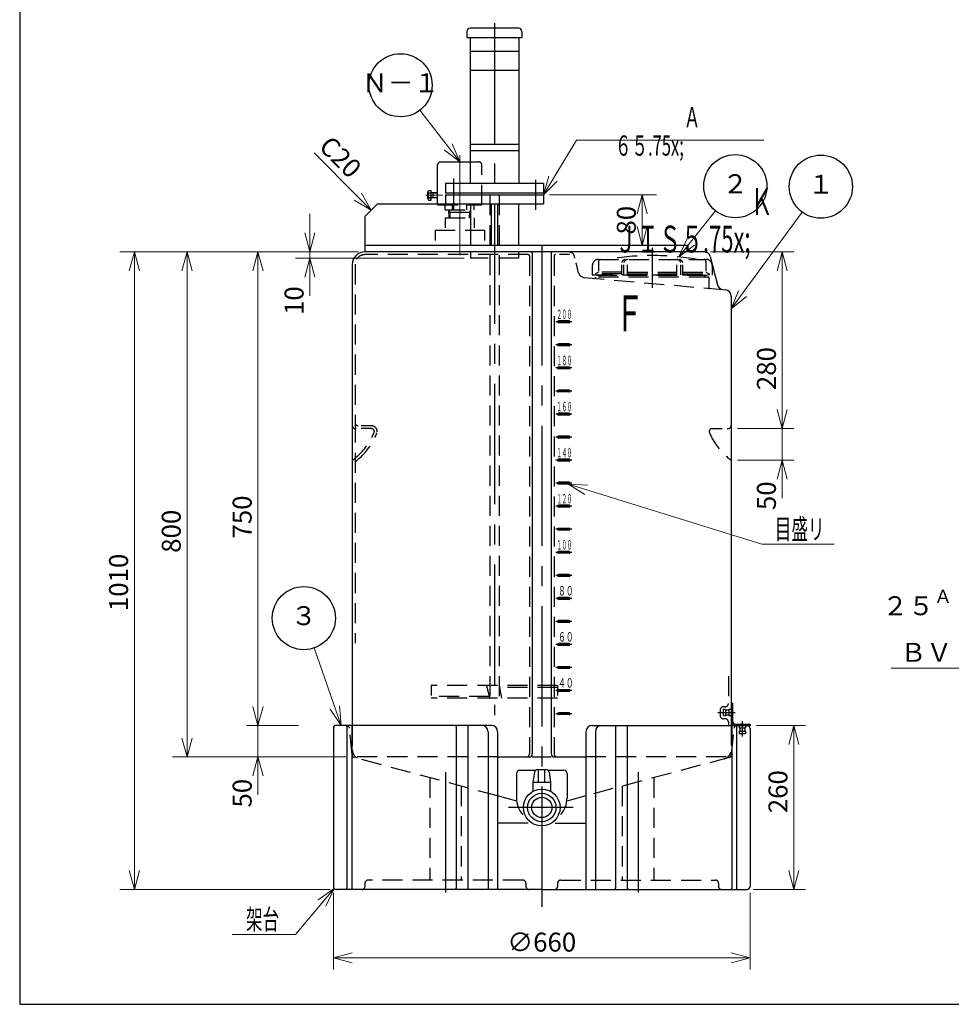
# Model space of a CAD drawing. Units: millimetres. Extents: x -1369 to 4210, y 0 to 2980.
# Drawn here: x 200 to 1675, y 150 to 1709 of the extents above; entities that cross this region are included whole.
import ezdxf

# ---------------------------------------------------------------- set-up
doc = ezdxf.new("R2010")
doc.units = ezdxf.units.MM
doc.header["$LTSCALE"] = 10
doc.header["$PDMODE"] = 1
for name, pattern in [('CENTER2', [28.575, 19.05, -3.175, 3.175, -3.175]), ('DIMENSION', [2e-15, 1e-15, 1e-15]), ('HIDDEN2', [4.7625, 3.175, -1.5875]), ('PHANTOM2', [31.75, 15.875, -3.175, 3.175, -3.175, 3.175, -3.175])]:
    doc.linetypes.add(name, pattern=pattern)
for name, color, linetype in [('F00001_1', 7, 'Continuous'), ('PV', 7, 'Continuous'), ('PV0001_10', 7, 'Continuous')]:
    doc.layers.add(name, color=color, linetype=linetype)
doc.styles.add('STD', font='monotxt.shx', dxfattribs={"width": 0.6, "bigfont": 'extfont2.shx'})
doc.dimstyles.new('ASKSTANDARD', dxfattribs={"dimscale": 10, "dimtxt": 3, "dimasz": 3, "dimexe": 1, "dimexo": 1, "dimgap": 1, "dimtad": 3, "dimzin": 9, "dimdsep": 46, "dimtxsty": 'STD', "dimblk": 'OPEN30', "dimcen": 0, "dimclrd": 4, "dimclre": 4, "dimclrt": 4, "dimazin": 2, "dimtm": 1e-09, "dimtfac": 0.5, "dimtmove": 0, "dimatfit": 0, "dimldrblk": 'OPEN30', "dimfxl": 1, "dimtolj": 1, "dimtzin": 0, "dimlwd": 9, "dimlwe": 9, "dimarcsym": 0})

# ---------------------------------------------------------------- blocks, each defined once
blk = doc.blocks.new('_Open30')
at = {"color": 0, "linetype": 'ByBlock', "lineweight": -2}
for p, q in [((-1, 0.268), (0, 0)), ((0, 0), (-1, -0.268)), ((0, 0), (-1, 0))]:
    blk.add_line(p, q, dxfattribs=at)
blk = doc.blocks.new('*D2')
at = {"layer": 'Defpoints', "color": 0, "linetype": 'Continuous'}
for p in [(696.7, 336.7), (1356.7, 336.7), (1356.7, 223.5)]:
    blk.add_point(p, dxfattribs=at)
at = {"layer": 'PV0001_10', "color": 4, "linetype": 'Continuous', "lineweight": 9}
for p, q in [((696.7, 326.7), (696.7, 205.2)), ((1356.7, 326.7), (1356.7, 205.2)), ((726.7, 223.5), (1326.7, 223.5))]:
    blk.add_line(p, q, dxfattribs=at)
at = {"layer": 'PV0001_10', "color": 4, "linetype": 'Continuous', "lineweight": 9, "xscale": 29.99999955296517, "yscale": 29.99999955296517, "zscale": 29.99999955296517, "rotation": 180}
blk.add_blockref('_Open30', (696.7, 223.5), dxfattribs=at)
at = {"layer": 'PV0001_10', "color": 4, "linetype": 'Continuous', "lineweight": 9, "xscale": 29.99999955296517, "yscale": 29.99999955296517, "zscale": 29.99999955296517}
blk.add_blockref('_Open30', (1356.7, 223.5), dxfattribs=at)
at = {"layer": 'PV0001_10', "color": 4, "linetype": 'Continuous', "insert": (1026.7, 248.5), "char_height": 30, "attachment_point": 5, "style": 'STD'}
blk.add_mtext('\\A1;∅660', dxfattribs=at)
blk = doc.blocks.new('*D4')
at = {"layer": 'Defpoints', "color": 0, "linetype": 'Continuous'}
for p in [(676.7, 1341.7), (577.3, 591.7), (651.7, 591.7)]:
    blk.add_point(p, dxfattribs=at)
at = {"layer": 'PV0001_10', "color": 4, "linetype": 'Continuous', "lineweight": 9}
for p, q in [((666.7, 1341.7), (559, 1341.7)), ((577.3, 1311.7), (577.3, 621.7)), ((641.7, 591.7), (559, 591.7))]:
    blk.add_line(p, q, dxfattribs=at)
at = {"layer": 'PV0001_10', "color": 4, "linetype": 'Continuous', "lineweight": 9, "xscale": 29.99999955296517, "yscale": 29.99999955296517, "zscale": 29.99999955296517}
for p, rotation in [((577.3, 1341.7), 90), ((577.3, 591.7), 270)]:
    blk.add_blockref('_Open30', p, dxfattribs=dict(at, rotation=rotation))
at = {"layer": 'PV0001_10', "color": 4, "linetype": 'Continuous', "insert": (552.3, 921.7), "char_height": 30, "attachment_point": 5, "rotation": 90, "style": 'STD'}
blk.add_mtext('\\A1;750', dxfattribs=at)
blk = doc.blocks.new('*D5')
at = {"layer": 'Defpoints', "color": 0, "linetype": 'Continuous'}
for p in [(651.7, 591.7), (577.3, 541.7), (676.7, 541.7)]:
    blk.add_point(p, dxfattribs=at)
at = {"layer": 'PV0001_10', "color": 4, "linetype": 'Continuous', "lineweight": 9}
for p, q in [((577.3, 621.7), (577.3, 651.7)), ((577.3, 591.7), (577.3, 541.7)), ((666.7, 541.7), (559, 541.7)), ((577.3, 511.7), (577.3, 481.7))]:
    blk.add_line(p, q, dxfattribs=at)
at = {"layer": 'PV0001_10', "color": 4, "linetype": 'Continuous', "lineweight": 9, "xscale": 29.99999955296517, "yscale": 29.99999955296517, "zscale": 29.99999955296517}
for p, rotation in [((577.3, 591.7), 270), ((577.3, 541.7), 90)]:
    blk.add_blockref('_Open30', p, dxfattribs=dict(at, rotation=rotation))
at = {"layer": 'PV0001_10', "color": 4, "linetype": 'Continuous', "insert": (552.3, 484.3), "char_height": 30, "attachment_point": 5, "rotation": 90, "style": 'STD'}
blk.add_mtext('\\A1;50', dxfattribs=at)
blk = doc.blocks.new('*D6')
at = {"layer": 'Defpoints', "color": 0, "linetype": 'Continuous'}
for p in [(726.7, 1341.7), (465, 541.7), (726.7, 541.7)]:
    blk.add_point(p, dxfattribs=at)
at = {"layer": 'PV0001_10', "color": 4, "linetype": 'Continuous', "lineweight": 9}
for p, q in [((716.7, 1341.7), (442.1, 1341.7)), ((465, 1311.7), (465, 571.7)), ((716.7, 541.7), (442.1, 541.7))]:
    blk.add_line(p, q, dxfattribs=at)
at = {"layer": 'PV0001_10', "color": 4, "linetype": 'Continuous', "lineweight": 9, "xscale": 29.99999955296517, "yscale": 29.99999955296517, "zscale": 29.99999955296517}
for p, rotation in [((465, 1341.7), 90), ((465, 541.7), 270)]:
    blk.add_blockref('_Open30', p, dxfattribs=dict(at, rotation=rotation))
at = {"layer": 'PV0001_10', "color": 4, "linetype": 'Continuous', "insert": (440, 899.1), "char_height": 30, "attachment_point": 5, "rotation": 90, "style": 'STD'}
blk.add_mtext('\\A1;800', dxfattribs=at)
blk = doc.blocks.new('*D7')
at = {"layer": 'Defpoints', "color": 0, "linetype": 'Continuous'}
for p in [(726.7, 1341.7), (381.6, 331.7), (701.7, 331.7)]:
    blk.add_point(p, dxfattribs=at)
at = {"layer": 'PV0001_10', "color": 4, "linetype": 'Continuous', "lineweight": 9}
for p, q in [((716.7, 1341.7), (358.8, 1341.7)), ((381.6, 1311.7), (381.6, 361.7)), ((691.7, 331.7), (358.8, 331.7))]:
    blk.add_line(p, q, dxfattribs=at)
at = {"layer": 'PV0001_10', "color": 4, "linetype": 'Continuous', "lineweight": 9, "xscale": 29.99999955296517, "yscale": 29.99999955296517, "zscale": 29.99999955296517}
for p, rotation in [((381.6, 1341.7), 90), ((381.6, 331.7), 270)]:
    blk.add_blockref('_Open30', p, dxfattribs=dict(at, rotation=rotation))
at = {"layer": 'PV0001_10', "color": 4, "linetype": 'Continuous', "insert": (356.6, 818.1), "char_height": 30, "attachment_point": 5, "rotation": 90, "style": 'STD'}
blk.add_mtext('\\A1;1010', dxfattribs=at)
blk = doc.blocks.new('*D8')
at = {"layer": 'Defpoints', "color": 0, "linetype": 'Continuous'}
for p in [(1356.7, 591.7), (1351.7, 331.7), (1425.8, 331.7)]:
    blk.add_point(p, dxfattribs=at)
at = {"layer": 'PV0001_10', "color": 4, "linetype": 'Continuous', "lineweight": 9}
for p, q in [((1366.7, 591.7), (1444.1, 591.7)), ((1425.8, 561.7), (1425.8, 361.7)), ((1361.7, 331.7), (1444.1, 331.7))]:
    blk.add_line(p, q, dxfattribs=at)
at = {"layer": 'PV0001_10', "color": 4, "linetype": 'Continuous', "lineweight": 9, "xscale": 29.99999955296517, "yscale": 29.99999955296517, "zscale": 29.99999955296517}
for p, rotation in [((1425.8, 591.7), 90), ((1425.8, 331.7), 270)]:
    blk.add_blockref('_Open30', p, dxfattribs=dict(at, rotation=rotation))
at = {"layer": 'PV0001_10', "color": 4, "linetype": 'Continuous', "insert": (1400.8, 486.7), "char_height": 30, "attachment_point": 5, "rotation": 90, "style": 'STD'}
blk.add_mtext('\\A1;260', dxfattribs=at)
blk = doc.blocks.new('*D9')
at = {"layer": 'Defpoints', "color": 0, "linetype": 'Continuous'}
for p in [(1283.9, 1341.7), (1326.7, 1061.7), (1407.5, 1061.7)]:
    blk.add_point(p, dxfattribs=at)
at = {"layer": 'PV0001_10', "color": 4, "linetype": 'Continuous', "lineweight": 9}
for p, q in [((1293.9, 1341.7), (1425.8, 1341.7)), ((1407.5, 1311.7), (1407.5, 1091.7)), ((1336.7, 1061.7), (1425.8, 1061.7))]:
    blk.add_line(p, q, dxfattribs=at)
at = {"layer": 'PV0001_10', "color": 4, "linetype": 'Continuous', "lineweight": 9, "xscale": 29.99999955296517, "yscale": 29.99999955296517, "zscale": 29.99999955296517}
for p, rotation in [((1407.5, 1341.7), 90), ((1407.5, 1061.7), 270)]:
    blk.add_blockref('_Open30', p, dxfattribs=dict(at, rotation=rotation))
at = {"layer": 'PV0001_10', "color": 4, "linetype": 'Continuous', "insert": (1382.5, 1156.7), "char_height": 30, "attachment_point": 5, "rotation": 90, "style": 'STD'}
blk.add_mtext('\\A1;280', dxfattribs=at)
blk = doc.blocks.new('*D10')
at = {"layer": 'Defpoints', "color": 0, "linetype": 'Continuous'}
for p in [(1326.7, 1061.7), (1326.7, 1011.7), (1407.5, 1011.7)]:
    blk.add_point(p, dxfattribs=at)
at = {"layer": 'PV0001_10', "color": 4, "linetype": 'Continuous', "lineweight": 9}
for p, q in [((1407.5, 1091.7), (1407.5, 1121.7)), ((1407.5, 1061.7), (1407.5, 1011.7)), ((1336.7, 1011.7), (1425.8, 1011.7)), ((1407.5, 981.7), (1407.5, 951.7))]:
    blk.add_line(p, q, dxfattribs=at)
at = {"layer": 'PV0001_10', "color": 4, "linetype": 'Continuous', "lineweight": 9, "xscale": 29.99999955296517, "yscale": 29.99999955296517, "zscale": 29.99999955296517}
for p, rotation in [((1407.5, 1061.7), 270), ((1407.5, 1011.7), 90)]:
    blk.add_blockref('_Open30', p, dxfattribs=dict(at, rotation=rotation))
at = {"layer": 'PV0001_10', "color": 4, "linetype": 'Continuous', "insert": (1382.5, 955.4), "char_height": 30, "attachment_point": 5, "rotation": 90, "style": 'STD'}
blk.add_mtext('\\A1;50', dxfattribs=at)
blk = doc.blocks.new('*D19')
at = {"layer": 'Defpoints', "color": 0, "linetype": 'Continuous'}
for p in [(679.8, 1484.6), (756.7, 1407.7)]:
    blk.add_point(p, dxfattribs=at)
at = {"layer": 'PV0001_10', "color": 4, "linetype": 'Continuous', "lineweight": 9}
blk.add_line((666.2, 1498.2), (735.5, 1428.9), dxfattribs=at)
at = {"layer": 'PV0001_10', "color": 4, "linetype": 'Continuous', "lineweight": 9, "xscale": 29.99999955296517, "yscale": 29.99999955296517, "zscale": 29.99999955296517, "rotation": 314.999999999989}
blk.add_blockref('_Open30', (756.7, 1407.7), dxfattribs=at)
at = {"layer": 'PV0001_10', "color": 4, "linetype": 'Continuous', "insert": (707.9, 1491.8), "char_height": 30, "attachment_point": 5, "rotation": 315, "style": 'STD'}
blk.add_mtext('\\A1;C20', dxfattribs=at)
blk = doc.blocks.new('*D20')
at = {"layer": 'Defpoints', "color": 0, "linetype": 'Continuous'}
for p in [(1029.2, 1431.7), (1185.6, 1351.7), (1379.6, 1351.7)]:
    blk.add_point(p, dxfattribs=at)
at = {"layer": 'PV0001_10', "color": 4, "linetype": 'Continuous', "lineweight": 9}
for p, q in [((1039.2, 1431.7), (1208.5, 1431.7)), ((1185.6, 1401.7), (1185.6, 1381.7))]:
    blk.add_line(p, q, dxfattribs=at)
at = {"layer": 'PV0001_10', "color": 4, "linetype": 'Continuous', "lineweight": 9, "xscale": 29.99999955296517, "yscale": 29.99999955296517, "zscale": 29.99999955296517}
for p, rotation in [((1185.6, 1431.7), 90), ((1185.6, 1351.7), 270)]:
    blk.add_blockref('_Open30', p, dxfattribs=dict(at, rotation=rotation))
at = {"layer": 'PV0001_10', "color": 4, "linetype": 'Continuous', "insert": (1160.6, 1391.7), "char_height": 30, "attachment_point": 5, "rotation": 90, "style": 'STD'}
blk.add_mtext('\\A1;80', dxfattribs=at)
blk = doc.blocks.new('*D23')
at = {"layer": 'Defpoints', "color": 0, "linetype": 'Continuous'}
for p in [(746.7, 1341.7), (659.5, 1331.7), (913.7, 1331.7)]:
    blk.add_point(p, dxfattribs=at)
at = {"layer": 'PV0001_10', "color": 4, "linetype": 'Continuous', "lineweight": 9}
for p, q in [((659.5, 1371.7), (659.5, 1401.7)), ((736.7, 1341.7), (636.7, 1341.7)), ((659.5, 1341.7), (659.5, 1331.7)), ((903.7, 1331.7), (636.7, 1331.7)), ((659.5, 1301.7), (659.5, 1271.7))]:
    blk.add_line(p, q, dxfattribs=at)
at = {"layer": 'PV0001_10', "color": 4, "linetype": 'Continuous', "lineweight": 9, "xscale": 29.99999955296517, "yscale": 29.99999955296517, "zscale": 29.99999955296517}
for p, rotation in [((659.5, 1341.7), 270), ((659.5, 1331.7), 90)]:
    blk.add_blockref('_Open30', p, dxfattribs=dict(at, rotation=rotation))
at = {"layer": 'PV0001_10', "color": 4, "linetype": 'Continuous', "insert": (634.5, 1264.4), "char_height": 30, "attachment_point": 5, "rotation": 90, "style": 'STD'}
blk.add_mtext('\\A1;10', dxfattribs=at)
blk = doc.blocks.new('25A正面(M型)')
at = {"color": 1, "linetype": 'CENTER2', "lineweight": 15}
blk.add_line((0, -15.4), (0, 143), dxfattribs=at)
at = {"color": 7, "linetype": 'Continuous', "lineweight": 25}
for p, q in [((-35, 64.5), (-35, 127.5)), ((-30, 132.5), (16.4, 132.5))]:
    blk.add_line(p, q, dxfattribs=at)
at = {"color": 4, "linetype": 'HIDDEN2', "lineweight": 25}
for p, q in [((16.4, 132.5), (30, 132.5)), ((35, 64.5), (35, 127.5)), ((-35, 64.5), (35, 64.5)), ((-23.1, 56.5), (23.1, 56.5)), ((-16.9, 52.5), (16.9, 52.5)), ((-23, 44), (23, 44)), ((-39, 24), (39, 24))]:
    blk.add_line(p, q, dxfattribs=at)
at = {"color": 1, "linetype": 'CENTER2', "lineweight": 15, "ltscale": 0.5}
blk.add_line((-27.3, 79.5), (-53.5, 79.5), dxfattribs=at)
at = {"color": 7, "linetype": 'Continuous', "lineweight": 25, "ltscale": 0.5}
for p, q in [((-50.5, 85.1), (-49.4, 87)), ((-50.5, 73.9), (-50.5, 85.1)), ((-49.4, 87), (-45, 87)), ((-49, 83.3), (-45, 83.3)), ((-45, 72), (-45, 87)), ((-35, 83.5), (-45, 83.5)), ((-42, 75.5), (-42, 83.5)), ((-50.5, 73.9), (-49.4, 72)), ((-49.4, 72), (-45, 72)), ((-49, 75.7), (-45, 75.7)), ((-35, 75.5), (-45, 75.5))]:
    blk.add_line(p, q, dxfattribs=at)
at = {"color": 4, "linetype": 'Continuous', "lineweight": 15, "ltscale": 0.5}
for p, q in [((-43, 83.5), (-42, 82.9)), ((-35, 82.9), (-42, 82.9)), ((-43, 75.5), (-42, 76.1)), ((-35, 76.1), (-42, 76.1)), ((-17, 55.2), (-15.4, 52.5)), ((-15.1, 44), (-15.4, 52.5)), ((15.1, 44), (15.4, 52.5)), ((17, 55.2), (15.4, 52.5))]:
    blk.add_line(p, q, dxfattribs=at)
at = {"color": 4, "linetype": 'HIDDEN2', "lineweight": 25, "ltscale": 0.5}
for p, q in [((-23.1, 56.5), (-23.1, 64.5)), ((-11.5, 56.5), (-11.5, 64.5)), ((11.5, 56.5), (11.5, 64.5)), ((23.1, 56.5), (23.1, 64.5)), ((-16.6, 44), (-17.1, 56.5)), ((16.6, 44), (17.1, 56.5)), ((-23, 44), (-23, 24)), ((23, 44), (23, 24)), ((-39, 24), (-39, -0.3)), ((39, 24), (39, 0))]:
    blk.add_line(p, q, dxfattribs=at)
at = {"color": 7, "linetype": 'Continuous', "lineweight": 25, "ltscale": 0.5}
for centre, radius, start, end in [((-30, 127.5), 5, 90.0001, 180), ((-48.6, 85.1), 1.93, 180, 256.5001), ((-45, 79.5), 5.5, 136.9744, 223.0256), ((-48.6, 73.9), 1.93, 103.4999, 180)]:
    blk.add_arc(centre, radius, start, end, dxfattribs=at)
at = {"color": 4, "linetype": 'HIDDEN2', "lineweight": 25, "ltscale": 0.5}
blk.add_arc((30, 127.5), 5, 0, 90, dxfattribs=at)
at = {"color": 7, "linetype": 'Continuous', "lineweight": 15}
blk.add_point((0, 44), dxfattribs=at)
at = {"layer": 'PV', "color": 7, "linetype": 'Continuous', "lineweight": 15}
blk.add_point((0, 0), dxfattribs=at)

msp = doc.modelspace()

# ---------------------------------------------------------------- linework, layer by layer
at = {"color": 4, "linetype": 'DIMENSION'}
for centre in [(803.16, 1605.441), (1333.161, 1445.566), (1468.719, 1444.873), (649.97, 761.542)]:
    msp.add_circle(centre, 50, dxfattribs=at)
at = {"layer": 'F00001_1', "color": 2, "linetype": 'Continuous'}
for p, q in [((200, 2840), (200, 150)), ((200, 150), (4000, 150))]:
    msp.add_line(p, q, dxfattribs=at)
at = {"layer": 'PV0001_10', "color": 1, "linetype": 'CENTER2'}
for p, q in [((951.728, 1703.841), (951.728, 608.151)), ((886.728, 1457.702), (886.728, 1410.863)), ((1016.728, 1455.828), (1016.728, 1412.361)), ((886.728, 1446.873), (886.728, 1408.055)), ((1016.728, 1446.873), (1016.728, 1408.055)), ((1026.728, 1352.056), (1026.728, 300.866)), ((1201.728, 1348.168), (1201.728, 1284.781)), ((874.228, 517.512), (874.228, 323.943)), ((1179.228, 517.512), (1179.228, 323.943)), ((1076.603, 461.696), (974.118, 461.696))]:
    msp.add_line(p, q, dxfattribs=at)
at = {"layer": 'PV0001_10', "color": 7, "linetype": 'Continuous', "ltscale": 0.5}
for p, q in [((908.228, 1690.696), (908.228, 1680.696)), ((995.228, 1690.696), (995.228, 1680.696)), ((913.228, 1680.696), (913.228, 1658.696)), ((874.228, 1449.696), (874.228, 1434.696)), ((1029.228, 1449.696), (1029.228, 1434.696)), ((874.228, 1431.696), (874.228, 1417.696)), ((1029.228, 1431.696), (1029.228, 1417.696)), ((746.728, 1397.696), (766.728, 1417.696)), ((1257.805, 1351.696), (1257.805, 1341.696)), ((1313.637, 1281.844), (1317.599, 1281.497)), ((1070.228, 1232.199), (1053.228, 1232.199)), ((1070.228, 1229.199), (1053.228, 1229.199)), ((1070.228, 1195.699), (1053.228, 1195.699)), ((1070.228, 1192.699), (1053.228, 1192.699)), ((1070.228, 1159.199), (1053.228, 1159.199)), ((1070.228, 1156.199), (1053.228, 1156.199)), ((1070.228, 1122.699), (1053.228, 1122.699)), ((1070.228, 1119.699), (1053.228, 1119.699)), ((1070.228, 1086.199), (1053.228, 1086.199)), ((1070.228, 1083.199), (1053.228, 1083.199)), ((1070.228, 1049.699), (1053.228, 1049.699)), ((1070.228, 1046.699), (1053.228, 1046.699)), ((1070.228, 1013.199), (1053.228, 1013.199)), ((1070.228, 1010.199), (1053.228, 1010.199)), ((1070.228, 976.699), (1053.228, 976.699)), ((1070.228, 973.699), (1053.228, 973.699)), ((1070.228, 940.199), (1053.228, 940.199)), ((1070.228, 937.199), (1053.228, 937.199)), ((1070.228, 903.699), (1053.228, 903.699)), ((1070.228, 900.699), (1053.228, 900.699)), ((1070.228, 867.199), (1053.228, 867.199)), ((1070.228, 864.199), (1053.228, 864.199)), ((1070.228, 830.699), (1053.228, 830.699)), ((1070.228, 827.699), (1053.228, 827.699)), ((1070.228, 794.199), (1053.228, 794.199)), ((1070.228, 791.199), (1053.228, 791.199)), ((1070.228, 757.699), (1053.228, 757.699)), ((1070.228, 754.699), (1053.228, 754.699)), ((1070.228, 721.199), (1053.228, 721.199)), ((1070.228, 718.199), (1053.228, 718.199)), ((1070.228, 684.699), (1053.228, 684.699)), ((1070.228, 681.699), (1053.228, 681.699)), ((1070.228, 648.199), (1053.228, 648.199)), ((1070.228, 645.199), (1053.228, 645.199)), ((1326.728, 626.696), (1328.728, 626.696)), ((1328.728, 626.696), (1328.728, 598.696)), ((1070.228, 611.699), (1053.228, 611.699)), ((1070.228, 608.699), (1053.228, 608.699)), ((1333.728, 593.696), (1356.728, 593.696)), ((1356.728, 593.696), (1356.728, 591.696)), ((716.161, 591.696), (701.728, 591.696)), ((1046.728, 541.696), (1066.728, 541.696)), ((991.728, 520.598), (1015.922, 520.598)), ((1015.089, 517.438), (1012.728, 501.696)), ((1020.034, 521.696), (1033.422, 521.696)), ((1021.728, 501.696), (1021.728, 521.696)), ((1031.728, 501.696), (1031.728, 521.696)), ((1037.732, 520.598), (1061.728, 520.598)), ((1038.367, 517.438), (1040.728, 501.696)), ((1012.728, 501.696), (1012.728, 487.093)), ((1012.728, 501.696), (1040.728, 501.696)), ((1040.728, 501.696), (1040.728, 487.093)), ((716.161, 331.696), (701.728, 331.696))]:
    msp.add_line(p, q, dxfattribs=at)
at = {"layer": 'PV0001_10', "color": 7, "linetype": 'Continuous'}
for p, q in [((990.228, 1695.696), (913.228, 1695.696)), ((995.228, 1680.696), (908.228, 1680.696)), ((990.228, 1680.696), (990.228, 1501.696)), ((990.228, 1658.696), (913.228, 1658.696)), ((913.228, 1658.696), (913.228, 1511.696)), ((990.228, 1628.696), (913.228, 1628.696)), ((990.228, 1511.696), (913.228, 1511.696)), ((913.228, 1511.696), (913.228, 1449.696)), ((990.228, 1501.696), (913.228, 1501.696)), ((990.228, 1501.696), (990.228, 1449.696)), ((1029.228, 1449.696), (874.228, 1449.696)), ((1029.228, 1434.696), (874.228, 1434.696)), ((874.228, 1431.696), (1029.228, 1431.696)), ((766.728, 1417.696), (1029.228, 1417.696)), ((913.728, 1417.696), (913.728, 1351.696)), ((946.728, 1417.696), (946.728, 1351.696)), ((956.728, 1417.696), (956.728, 1351.696)), ((989.728, 1417.696), (989.728, 1351.696)), ((746.728, 1397.696), (746.728, 1341.696)), ((1257.805, 1351.696), (746.728, 1351.696)), ((1026.728, 1341.696), (746.728, 1341.696)), ((1283.92, 1341.696), (1026.728, 1341.696)), ((1011.728, 1339.696), (1011.728, 591.696)), ((1041.728, 1339.696), (1041.728, 591.696)), ((1293.622, 1334.121), (1304.807, 1289.381)), ((726.728, 1321.696), (726.728, 591.696)), ((1326.728, 1271.535), (1326.728, 591.696)), ((696.728, 586.696), (696.728, 336.696)), ((889.263, 591.696), (716.161, 591.696)), ((718.161, 589.696), (718.161, 333.696)), ((725.814, 589.696), (725.814, 333.696)), ((946.728, 591.696), (889.263, 591.696)), ((891.263, 589.696), (891.263, 333.696)), ((909.738, 589.696), (909.738, 333.696)), ((941.728, 581.696), (941.728, 331.696)), ((956.728, 581.696), (956.728, 511.696)), ((1011.728, 591.696), (1011.728, 546.696)), ((1041.728, 591.696), (1041.728, 546.696)), ((1096.728, 581.696), (1096.728, 331.696)), ((1106.728, 591.696), (1356.728, 591.696)), ((1111.728, 581.696), (1111.728, 331.696)), ((1143.718, 589.696), (1143.718, 333.696)), ((1162.193, 589.696), (1162.193, 333.696)), ((1327.642, 589.696), (1327.642, 333.696)), ((1335.295, 589.696), (1335.295, 333.696)), ((1356.728, 586.696), (1356.728, 336.696)), ((956.728, 541.696), (1006.728, 541.696)), ((1066.728, 541.696), (1096.728, 541.696)), ((986.728, 515.598), (986.728, 476.696)), ((1066.728, 515.598), (1066.728, 476.696)), ((956.728, 511.696), (956.728, 331.696)), ((987.01, 471.954), (956.728, 480.068)), ((1096.728, 480.068), (1066.446, 471.954)), ((1005.33, 436.696), (956.728, 436.696)), ((1048.125, 436.696), (1096.728, 436.696)), ((889.263, 331.696), (716.161, 331.696)), ((1026.728, 331.696), (889.263, 331.696)), ((1026.728, 331.696), (1351.728, 331.696))]:
    msp.add_line(p, q, dxfattribs=at)
at = {"layer": 'PV0001_10', "color": 4, "linetype": 'HIDDEN2'}
for p, q in [((944.228, 1431.696), (944.228, 634.696)), ((959.228, 1431.696), (959.228, 634.696)), ((1005.228, 1337.196), (746.728, 1337.196)), ((989.728, 1331.696), (913.728, 1331.696)), ((1007.228, 1335.196), (1007.228, 546.696)), ((1046.228, 1335.196), (1046.228, 546.696)), ((1116.728, 1329.696), (1286.728, 1329.696)), ((731.228, 1321.696), (731.228, 1071.196)), ((1093.829, 1301.075), (1313.637, 1281.844)), ((1106.728, 1305.366), (1296.728, 1305.366)), ((1153.345, 1306.866), (1111.728, 1306.866)), ((1291.21, 1301.696), (1112.245, 1301.696)), ((1114.228, 1304.696), (1289.228, 1304.696)), ((1153.345, 1309.696), (1116.728, 1309.696)), ((1162.739, 1309.696), (1240.717, 1309.696)), ((1162.739, 1306.866), (1240.717, 1306.866)), ((1250.111, 1309.696), (1286.728, 1309.696)), ((1250.111, 1306.866), (1291.728, 1306.866)), ((731.228, 1071.196), (731.228, 722.124)), ((1322.228, 669.812), (1322.228, 626.196)), ((1051.728, 654.696), (851.728, 654.696)), ((1051.728, 651.696), (959.828, 651.696)), ((943.478, 637.696), (851.728, 637.696)), ((1051.728, 634.696), (851.728, 634.696)), ((726.384, 545.134), (722.178, 587.193)), ((726.728, 591.696), (726.728, 553.206)), ((1326.728, 591.696), (1326.728, 553.206)), ((1327.072, 545.134), (1331.278, 587.193)), ((956.728, 480.068), (730.065, 540.802)), ((956.728, 541.696), (733.508, 541.696)), ((1318.928, 541.696), (1096.728, 541.696)), ((1323.391, 540.802), (1096.728, 480.068)), ((849.228, 508.872), (849.228, 346.696)), ((1204.228, 508.872), (1204.228, 346.696)), ((899.228, 495.475), (899.228, 346.696)), ((1154.228, 495.475), (1154.228, 346.696)), ((996.728, 346.696), (751.728, 346.696)), ((1056.728, 346.696), (1301.728, 346.696))]:
    msp.add_line(p, q, dxfattribs=at)
at = {"layer": 'PV0001_10', "color": 4, "linetype": 'HIDDEN2', "ltscale": 0.5}
for p, q in [((913.728, 1341.696), (913.728, 1331.696)), ((989.728, 1341.696), (989.728, 1331.696)), ((1070.487, 1337.196), (1048.228, 1337.196)), ((1084.999, 1308.611), (1078.622, 1334.121)), ((1116.728, 1326.696), (1116.728, 1309.696)), ((1162.739, 1305.366), (1162.739, 1329.696)), ((1240.717, 1305.366), (1240.717, 1329.696)), ((1286.728, 1326.696), (1286.728, 1309.696)), ((1106.728, 1319.696), (1106.728, 1305.366)), ((1153.345, 1305.366), (1153.345, 1324.696)), ((1156.567, 1305.366), (1156.567, 1324.696)), ((1246.889, 1305.366), (1246.889, 1324.696)), ((1250.111, 1305.366), (1250.111, 1324.696)), ((1296.728, 1319.696), (1296.728, 1305.366)), ((1116.728, 1309.696), (1111.728, 1306.866)), ((1111.728, 1306.866), (1111.728, 1305.366)), ((1111.728, 1305.365), (1114.228, 1304.696)), ((1112.245, 1301.696), (1112.245, 1301.646)), ((1119.228, 1304.696), (1119.228, 1303.696)), ((1284.228, 1304.696), (1284.228, 1303.696)), ((1286.728, 1309.696), (1291.728, 1306.866)), ((1291.728, 1305.365), (1289.228, 1304.696)), ((1291.21, 1301.696), (1291.21, 1285.639)), ((1291.728, 1306.866), (1291.728, 1305.366)), ((756.728, 1061.696), (731.728, 1061.696)), ((756.728, 1066.196), (736.228, 1066.196)), ((1296.728, 1061.696), (1321.728, 1061.696)), ((851.728, 654.696), (851.728, 634.696)), ((1051.728, 654.696), (1051.728, 634.696)), ((1309.228, 616.196), (1309.228, 607.196)), ((1313.728, 616.696), (1313.728, 606.696)), ((1317.728, 616.696), (1313.728, 616.696)), ((1317.228, 621.196), (1314.228, 621.196)), ((1317.728, 616.696), (1317.728, 606.696)), ((1322.728, 615.696), (1317.728, 615.696)), ((1326.728, 616.696), (1322.728, 616.696)), ((1322.728, 616.696), (1322.728, 606.696)), ((1317.728, 606.696), (1313.728, 606.696)), ((1317.228, 602.196), (1314.228, 602.196)), ((1322.728, 607.696), (1317.728, 607.696)), ((1322.228, 597.196), (1322.228, 591.696)), ((1326.728, 606.696), (1322.728, 606.696)), ((1339.228, 591.696), (1339.228, 587.696)), ((1339.228, 587.696), (1349.228, 587.696)), ((1339.228, 582.696), (1349.228, 582.696)), ((1339.228, 582.696), (1339.228, 578.696)), ((1339.228, 578.696), (1349.228, 578.696)), ((1340.228, 587.696), (1340.228, 582.696)), ((1348.228, 587.696), (1348.228, 582.696)), ((1349.228, 591.696), (1349.228, 587.696)), ((1349.228, 582.696), (1349.228, 578.696)), ((746.728, 341.696), (746.728, 336.696)), ((1001.728, 341.696), (1001.728, 336.696)), ((1051.728, 341.696), (1051.728, 336.696)), ((1306.728, 341.696), (1306.728, 336.696))]:
    msp.add_line(p, q, dxfattribs=at)
at = {"layer": 'PV0001_10', "color": 1, "linetype": 'CENTER2', "ltscale": 0.5}
for p, q in [((1074.376, 1230.699), (1048.993, 1230.699)), ((1074.376, 1194.199), (1048.993, 1194.199)), ((1074.376, 1157.699), (1048.993, 1157.699)), ((1074.376, 1121.199), (1048.993, 1121.199)), ((1074.376, 1084.699), (1048.993, 1084.699)), ((1074.376, 1048.199), (1048.993, 1048.199)), ((1074.376, 1011.699), (1048.993, 1011.699)), ((1074.376, 975.199), (1048.993, 975.199)), ((1074.376, 938.699), (1048.993, 938.699)), ((1074.376, 902.199), (1048.993, 902.199)), ((1074.376, 865.699), (1048.993, 865.699)), ((1074.376, 829.199), (1048.993, 829.199)), ((1074.376, 792.699), (1048.993, 792.699)), ((1074.376, 756.199), (1048.993, 756.199)), ((1074.376, 719.699), (1048.993, 719.699)), ((1074.376, 683.199), (1048.993, 683.199)), ((1074.376, 646.699), (1048.993, 646.699)), ((1074.376, 610.199), (1048.993, 610.199)), ((1333.235, 611.696), (1305.556, 611.696)), ((1344.228, 598.203), (1344.228, 573.885))]:
    msp.add_line(p, q, dxfattribs=at)
at = {"layer": 'PV0001_10', "color": 1, "linetype": 'PHANTOM2', "ltscale": 0.5}
for p, q in [((959.17, 654.984), (963.17, 634.984)), ((939.316, 654.343), (944.316, 634.343))]:
    msp.add_line(p, q, dxfattribs=at)
at = {"layer": 'PV0001_10', "color": 4, "linetype": 'Continuous', "ltscale": 0.5}
msp.add_line((1011.728, 541.696), (1041.728, 541.696), dxfattribs=at)
at = {"layer": 'PV0001_10', "color": 7, "linetype": 'Continuous', "ltscale": 0.5}
for radius in [29, 22.5, 16.08]:
    msp.add_circle((1026.728, 461.696), radius, dxfattribs=at)
for centre, radius, start, end in [((913.228, 1690.696), 5, 90.000003, 180.000005), ((990.228, 1690.696), 5, 0, 90.000003), ((1009.728, 1339.696), 2, 0, 90), ((1043.728, 1339.696), 2, 90, 180), ((1283.92, 1331.696), 10, 14.036293, 90.000018), ((1314.508, 1291.806), 10, 194.036228, 265), ((1316.728, 1271.535), 10, 0, 85), ((1053.228, 1230.699), 1.5, 90, 270), ((1070.228, 1230.699), 1.5, 270, 90), ((1053.228, 1194.199), 1.5, 90, 270), ((1070.228, 1194.199), 1.5, 270, 90), ((1053.228, 1157.699), 1.5, 90, 270), ((1070.228, 1157.699), 1.5, 270, 90), ((1053.228, 1121.199), 1.5, 90, 270), ((1070.228, 1121.199), 1.5, 270, 90), ((1053.228, 1084.699), 1.5, 90, 270), ((1070.228, 1084.699), 1.5, 270, 90), ((1053.228, 1048.199), 1.5, 90, 270), ((1070.228, 1048.199), 1.5, 270, 90), ((1053.228, 1011.699), 1.5, 90, 270), ((1070.228, 1011.699), 1.5, 270, 90), ((1053.228, 975.199), 1.5, 90, 270), ((1070.228, 975.199), 1.5, 270, 90), ((1053.228, 938.699), 1.5, 90, 270), ((1070.228, 938.699), 1.5, 270, 90), ((1053.228, 902.199), 1.5, 90, 270), ((1070.228, 902.199), 1.5, 270, 90), ((1053.228, 865.699), 1.5, 90, 270), ((1070.228, 865.699), 1.5, 270, 90), ((1053.228, 829.199), 1.5, 90, 270), ((1070.228, 829.199), 1.5, 270, 90), ((1053.228, 792.699), 1.5, 90, 270), ((1070.228, 792.699), 1.5, 270, 90), ((1053.228, 756.199), 1.5, 90, 270), ((1070.228, 756.199), 1.5, 270, 90), ((1053.228, 719.699), 1.5, 90, 270), ((1070.228, 719.699), 1.5, 270, 90), ((1053.228, 683.199), 1.5, 90, 270), ((1070.228, 683.199), 1.5, 270, 90), ((1053.228, 646.699), 1.5, 90, 270), ((1070.228, 646.699), 1.5, 270, 90), ((1053.228, 610.199), 1.5, 90, 270), ((1070.228, 610.199), 1.5, 270, 90), ((1333.728, 598.696), 7, 180, 270), ((1333.728, 598.696), 5, 180, 270), ((701.728, 586.696), 5, 90, 180), ((716.161, 589.696), 2, 0, 90), ((727.814, 589.696), 2, 90, 180), ((889.263, 589.696), 2, 0, 90), ((911.738, 589.696), 2, 90, 180), ((931.728, 581.696), 10, 0, 90), ((946.728, 581.696), 10, 0, 90), ((1106.728, 581.696), 10, 90, 180), ((1121.728, 581.696), 10, 90, 180), ((1141.718, 589.696), 2, 0, 90), ((1164.193, 589.696), 2, 90, 180), ((1325.642, 589.696), 2, 0, 90), ((1337.295, 589.696), 2, 90, 180), ((1351.728, 586.696), 5, 0, 90), ((1006.728, 546.696), 5, 270, 0), ((1046.728, 546.696), 5, 180, 270), ((991.728, 515.598), 5, 90, 180), ((1020.034, 516.696), 5, 90, 171.469234), ((1033.422, 516.696), 5, 8.530766, 90), ((1061.728, 515.598), 5, 0, 90), ((1026.728, 476.696), 40, 180, 221.922107), ((1026.728, 476.696), 40, 319.036606, 0), ((701.728, 336.696), 5, 180, 270), ((716.161, 333.696), 2, 270, 0), ((727.814, 333.696), 2, 180, 270), ((889.263, 333.696), 2, 270, 0), ((911.738, 333.696), 2, 180, 270), ((1141.718, 333.696), 2, 270, 0), ((1164.193, 333.696), 2, 180, 270), ((1325.642, 333.696), 2, 270, 0), ((1337.295, 333.696), 2, 180, 270), ((1351.728, 336.696), 5, 270, 0)]:
    msp.add_arc(centre, radius, start, end, dxfattribs=at)
at = {"layer": 'PV0001_10', "color": 7, "linetype": 'Continuous'}
msp.add_arc((746.728, 1321.696), 20, 90, 180, dxfattribs=at)
at = {"layer": 'PV0001_10', "color": 4, "linetype": 'HIDDEN2', "ltscale": 0.5}
for centre, radius, start, end in [((1068.92, 1331.696), 10, 14.036238, 90), ((746.728, 1321.696), 15.5, 90, 180), ((1005.228, 1335.196), 2, 0, 90), ((1048.228, 1335.196), 2, 90, 180), ((1116.728, 1319.696), 10, 90.000018, 180), ((1119.728, 1326.696), 3, 90.000018, 180), ((1160.703, 1322.196), 7.771, 105.187893, 161.235326), ((1163.704, 1322.196), 7.562, 97.330218, 160.694907), ((1239.752, 1322.196), 7.562, 19.305129, 82.669818), ((1242.753, 1322.196), 7.771, 18.76471, 74.812143), ((1283.728, 1326.696), 3, 0.000036, 90.000018), ((1286.728, 1319.696), 10, 0.000036, 90.000018), ((1094.7, 1311.037), 10, 194.036238, 265), ((1110.245, 1301.646), 2, 265, 0), ((1117.228, 1303.696), 2, 270.000054, 0.000036), ((1286.228, 1303.696), 2, 180, 269.999982), ((1293.21, 1285.639), 2, 180, 265), ((731.728, 1066.696), 5, 179.999964, 269.999946), ((736.228, 1071.196), 5, 180, 270), ((756.728, 1056.696), 9.5, 0, 89.999982), ((756.728, 1056.696), 5, 0, 89.999982), ((1296.728, 1056.696), 5, 90.000018, 180), ((1321.728, 1066.696), 5, 270.000054, 0.000036), ((736.228, 1006.962), 5, 128.282336, 180), ((1317.228, 626.196), 5, 270, 0), ((1314.228, 616.196), 5, 90, 180), ((1314.228, 607.196), 5, 180, 270), ((1317.228, 597.196), 5, 0, 90), ((717.203, 586.696), 5, 5.710593, 90), ((1336.253, 586.696), 5, 90, 174.289407), ((741.728, 553.206), 15, 180, 255), ((1002.228, 546.696), 5, 270, 0), ((1051.228, 546.696), 5, 180, 270), ((1311.728, 553.206), 15, 285, 0), ((731.359, 545.631), 5, 185.710593, 255), ((1322.096, 545.631), 5, 285, 354.289407), ((751.728, 341.696), 5, 90, 180), ((996.728, 341.696), 5, 0, 90), ((1056.728, 341.696), 5, 90, 180), ((1301.728, 341.696), 5, 0, 90), ((741.728, 336.696), 5, 270, 0), ((1006.728, 336.696), 5, 180, 270), ((1046.728, 336.696), 5, 270, 0), ((1311.728, 336.696), 5, 180, 270)]:
    msp.add_arc(centre, radius, start, end, dxfattribs=at)
at = {"layer": 'PV0001_10', "color": 4, "linetype": 'HIDDEN2'}
for centre, radius, start, end in [((1201.728, 912.612), 423.083, 80.339139, 99.660842), ((667.845, 1093.605), 100.878, 305.711744, 338.538289), ((667.845, 1093.605), 105.378, 308.282336, 338.538289), ((1385.611, 1093.605), 100.878, 201.461711, 234.288256)]:
    msp.add_arc(centre, radius, start, end, dxfattribs=at)
at = {"layer": 'PV0001_10', "color": 4, "linetype": 'Continuous'}
for p in [(951.728, 1695.696), (951.728, 1434.696), (874.228, 1431.696), (1029.228, 1431.696), (746.728, 1417.696), (771.728, 1417.696), (874.228, 1417.696), (1029.228, 1417.696), (726.728, 1341.696), (726.728, 1341.696), (726.728, 1341.696), (726.728, 1341.696), (746.728, 1351.696), (951.728, 1341.696), (1076.728, 1341.696), (1076.728, 1341.696), (913.728, 1331.696), (989.728, 1331.696), (726.728, 1301.696), (1086.728, 1301.696), (1086.728, 1301.696), (1112.245, 1301.696), (1112.245, 1299.463), (1201.728, 1301.696), (1201.728, 1301.696), (1326.728, 1301.696), (1291.21, 1283.806), (1306.536, 1282.465), (1326.728, 1280.699), (1026.728, 1230.699), (1026.728, 1230.699), (1026.728, 1180.196), (726.728, 1131.696), (726.728, 1061.696), (731.228, 1066.196), (1326.728, 1061.696), (731.228, 1009.42), (726.728, 991.696), (951.728, 634.696), (951.728, 634.696), (1328.728, 626.696), (1328.728, 593.696), (1356.728, 593.696), (718.161, 591.696), (725.814, 591.696), (891.263, 591.696), (909.738, 591.696), (941.728, 591.696), (956.728, 591.696), (1096.728, 591.696), (1111.728, 591.696), (1356.728, 591.696), (951.728, 556.696), (981.728, 556.696), (1081.728, 556.696), (1101.728, 556.696), (726.728, 541.696), (986.728, 541.696), (1007.228, 541.696), (1011.728, 541.696), (1036.728, 541.696), (1041.728, 541.696), (1046.228, 541.696), (1076.728, 541.696), (1326.728, 541.696), (1326.728, 541.696), (1326.728, 541.696), (1326.728, 541.696), (1326.728, 541.696), (1326.728, 541.696), (986.728, 520.598), (1066.728, 520.598), (961.728, 511.696), (1042.728, 490.696), (986.728, 476.696), (1026.728, 471.696), (1042.728, 478.696), (1066.728, 476.696), (1026.728, 461.696), (1026.728, 461.696), (1026.728, 461.696), (1026.728, 461.696), (1026.728, 461.696), (1026.728, 461.696), (1026.728, 461.696), (1026.728, 436.696), (1066.728, 436.696), (718.161, 331.696), (725.814, 331.696), (891.263, 331.696), (909.738, 331.696), (1026.728, 331.696), (1026.728, 331.696), (1026.728, 331.696), (1026.728, 331.696), (1053.832, 323.129)]:
    msp.add_point(p, dxfattribs=at)

# ---------------------------------------------------------------- block references
at = {"color": 7, "linetype": 'Continuous'}
msp.add_blockref('25A正面(M型)', (896.824, 1351.696), dxfattribs=at)

# ---------------------------------------------------------------- texts
at = {"color": 4, "linetype": 'DIMENSION', "char_height": 30, "style": 'STD'}
for s, insert, attachment_point in [('Ｎ－１', (803.16, 1605.441), 5), ('２', (1333.161, 1445.566), 5), ('１', (1468.719, 1444.873), 5), ('\\A1;２５{\\H0.7x;\\SＡ^ ;}ＢＶ', (1676.49, 692.355), 9), ('３', (649.97, 761.542), 5)]:
    msp.add_mtext(s, dxfattribs=dict(at, insert=insert, attachment_point=attachment_point))
at = {"layer": 'PV0001_10', "color": 4, "linetype": 'Continuous', "style": 'STD'}
for s, insert, char_height, attachment_point in [('\\T1.40;\\W0.60;\\A1;６５\\H.75x;\\SＡ^ ;\\H1.33x;ＪＩＳ５\\H.75x;\\SＫ^ ;\\H1.33x;Ｆ', (1142.613, 1570.702), 32, 1), ('\\T1.40;\\W0.40;２００', (1050.21, 1242.611), 15, 4), ('\\T1.40;\\W0.40;１８０', (1050.21, 1169.611), 15, 4), ('\\T1.40;\\W0.40;１６０', (1050.21, 1096.611), 15, 4), ('\\T1.40;\\W0.40;１４０', (1050.21, 1023.611), 15, 4), ('\\T1.40;\\W0.40;１２０', (1050.21, 950.611), 15, 4), ('\\T1.40;\\W0.60;目盛リ', (1395.813, 886.542), 32, 7), ('\\T1.40;\\W0.40;１００', (1050.21, 877.611), 15, 4), ('\\T1.40;\\W0.60;８０', (1052.532, 804.945), 15, 4), ('\\T1.40;\\W0.60;６０', (1052.532, 731.945), 15, 4), ('\\T1.40;\\W0.60;４０', (1052.532, 658.945), 15, 4), ('\\T1.40;\\W0.60;架台', (610.823, 300.537), 32, 3)]:
    msp.add_mtext(s, dxfattribs=dict(at, insert=insert, char_height=char_height, attachment_point=attachment_point))

# ---------------------------------------------------------------- dimensions: what is measured, and where the dimension line sits
at = {"layer": 'PV0001_10', "color": 7, "linetype": 'Continuous'}
dim = msp.add_radius_dim(center=(679.834, 1484.589), mpoint=(756.728, 1407.696), text='C20', dimstyle='ASKSTANDARD', override={"dimscale": 10, "dimtxt": 3, "dimblk1": 'Open30', "dimblk2": 'Open30', "dimsah": 1, "dimtmove": 1, "dimtzin": 8}, dxfattribs=at)
dim.commit()
dim.dimension.update_dxf_attribs({"geometry": '*D19', "text_midpoint": (690.26, 1474.164), "dimtype": 164})
for base, p1, p2, override, picture, middle in [((1185.61, 1351.696), (1029.228, 1431.696), (1379.636, 1351.696), {"dimscale": 10, "dimtxt": 3, "dimexe": 2.286, "dimdec": 0, "dimblk1": 'Open30', "dimblk2": 'Open30', "dimsah": 1, "dimse2": 1, "dimtzin": 8}, '*D20', (1185.61, 1391.696)), ((659.529, 1331.696), (746.728, 1341.696), (913.728, 1331.696), {"dimscale": 10, "dimtxt": 3, "dimexe": 2.286, "dimdec": 0, "dimblk1": 'Open30', "dimblk2": 'Open30', "dimsah": 1, "dimtmove": 1, "dimtzin": 8}, '*D23', (659.529, 1264.42)), ((381.623, 331.696), (726.728, 1341.696), (701.728, 331.696), {"dimscale": 10, "dimtxt": 3, "dimexe": 2.286, "dimdec": 0, "dimblk1": 'Open30', "dimblk2": 'Open30', "dimsah": 1, "dimtzin": 8}, '*D7', (381.623, 818.108)), ((464.95, 541.696), (726.728, 1341.696), (726.728, 541.696), {"dimscale": 10, "dimtxt": 3, "dimexe": 2.286, "dimdec": 0, "dimblk1": 'Open30', "dimblk2": 'Open30', "dimsah": 1, "dimtzin": 8}, '*D6', (464.95, 899.054)), ((577.302, 591.696), (676.728, 1341.696), (651.728, 591.696), {"dimscale": 10, "dimtxt": 3, "dimexe": 1.8288, "dimdec": 0, "dimblk1": 'Open30', "dimblk2": 'Open30', "dimsah": 1, "dimtzin": 8}, '*D4', (577.302, 921.696)), ((1407.526, 1061.696), (1283.92, 1341.696), (1326.728, 1061.696), {"dimscale": 10, "dimtxt": 3, "dimexe": 1.8288, "dimdec": 0, "dimblk1": 'Open30', "dimblk2": 'Open30', "dimsah": 1, "dimtzin": 8}, '*D9', (1407.526, 1156.696)), ((1407.526, 1011.696), (1326.728, 1061.696), (1326.728, 1011.696), {"dimscale": 10, "dimtxt": 3, "dimexe": 1.8288, "dimdec": 0, "dimblk1": 'Open30', "dimblk2": 'Open30', "dimsah": 1, "dimse1": 1, "dimtmove": 1, "dimtzin": 8}, '*D10', (1407.526, 955.361)), ((577.302, 541.696), (651.728, 591.696), (676.728, 541.696), {"dimscale": 10, "dimtxt": 3, "dimexe": 1.8288, "dimdec": 0, "dimblk1": 'Open30', "dimblk2": 'Open30', "dimsah": 1, "dimse1": 1, "dimtmove": 1, "dimtzin": 8}, '*D5', (577.302, 484.344)), ((1425.802, 331.696), (1356.728, 591.696), (1351.728, 331.696), {"dimscale": 10, "dimtxt": 3, "dimexe": 1.8288, "dimdec": 0, "dimblk1": 'Open30', "dimblk2": 'Open30', "dimsah": 1, "dimtzin": 8}, '*D8', (1425.802, 486.696))]:
    dim = msp.add_linear_dim(base=base, p1=p1, p2=p2, angle=90, dimstyle='ASKSTANDARD', override=override, dxfattribs=at)
    dim.commit()
    dim.dimension.update_dxf_attribs({"geometry": picture, "text_midpoint": middle, "dimtype": 160})
dim = msp.add_linear_dim(base=(1356.728, 223.525), p1=(696.728, 336.696), p2=(1356.728, 336.696), text='∅<>', dimstyle='ASKSTANDARD', override={"dimscale": 10, "dimtxt": 3, "dimexe": 1.8288, "dimdec": 0, "dimblk1": 'Open30', "dimblk2": 'Open30', "dimsah": 1, "dimtzin": 8}, dxfattribs=at)
dim.commit()
dim.dimension.update_dxf_attribs({"geometry": '*D2', "text_midpoint": (1026.728, 223.525), "dimtype": 160})

# ---------------------------------------------------------------- leaders
at = {"color": 7, "linetype": 'DIMENSION'}
for points in [[(896.824, 1484.196), (833.728, 1565.872)], [(1243.947, 1333.584), (1302.005, 1406.459)], [(1326.728, 1251.125), (1439.163, 1404.544)], [(708.945, 591.696), (666.371, 714.309)], [(1793.675, 520.096), (1695.974, 682.355), (1580.09, 682.355)]]:
    msp.add_leader(points, dimstyle='ASKSTANDARD', override={"dimscale": 10, "dimasz": 3, "dimclrd": 4, "dimldrblk": 'Open30'}, dxfattribs=at)
at = {"layer": 'PV0001_10', "color": 4, "linetype": 'Continuous'}
for points in [[(1029.228, 1431.696), (1081.593, 1518.702), (1378.406, 1518.702)], [(1068.812, 973.699), (1375.257, 878.542), (1489.548, 878.542)], [(698.214, 333.139), (636.663, 260.537), (536.652, 260.537)]]:
    msp.add_leader(points, dimstyle='ASKSTANDARD', override={"dimclrd": 0, "dimldrblk": 'Open30'}, dxfattribs=at)

doc.saveas('drawing.dxf')
